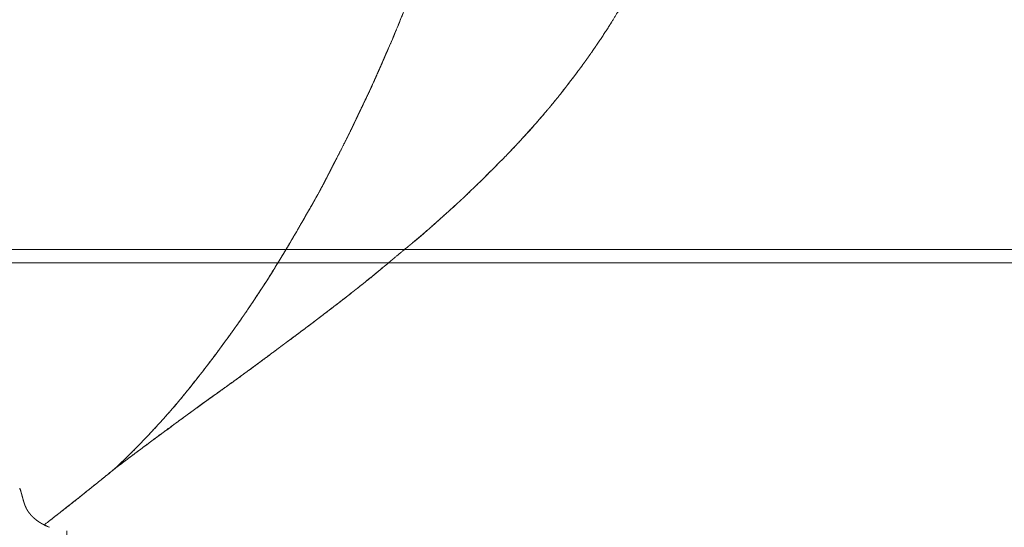
# Model space of a CAD drawing. Units: millimetres. Extents: x -113 to 4102, y 447 to 3177.
# Drawn here: x 764 to 806, y 1776 to 1798 of the extents above; entities that cross this region are included whole.
import ezdxf

# ---------------------------------------------------------------- set-up
doc = ezdxf.new("R2010")
doc.units = ezdxf.units.MM
doc.header["$LTSCALE"] = 76.2
for name, color, linetype, lineweight, true_color in [('BEZEL', 7, 'Continuous', 18, 0x00aaff), ('FRONT PANEL', 7, 'Continuous', 18, 0x008080), ('PARTS-CN', 4, 'Continuous', 18, 0x00ffff)]:
    doc.layers.add(name, color=color, linetype=linetype, lineweight=lineweight, true_color=true_color)

# ---------------------------------------------------------------- blocks, each defined once
blk = doc.blocks.new('BEZEL-T')
at = {"layer": 'BEZEL', "color": 7, "lineweight": 5}
blk.add_line((-161.506, -212.629), (-161.506, -212.629), dxfattribs=at)
blk.add_line((-161.506, -212.629), (-161.506, -212.629), dxfattribs=at)
at = {"layer": 'BEZEL', "color": 7, "lineweight": 5, "flags": 128}
for points in [[(-163.116, -214.254, 0.00626), (-162.556, -213.715), (-162.467, -213.627, 0.009515), (-161.751, -212.891), (-161.548, -212.675, 0.007071), (-161.067, -212.147), (-160.974, -212.041, 0.001929), (-160.688, -211.717), (-160.668, -211.694, 0.004312), (-160.427, -211.412, 0.003355), (-160.19, -211.127), (-160.152, -211.08, 0.003813), (-159.844, -210.699), (-159.747, -210.576, 0.004312), (-159.253, -209.943), (-159.056, -209.686, 0.006956), (-158.475, -208.905), (-158.326, -208.7, 0.001437), (-158.054, -208.32, 0.002481), (-157.784, -207.939), (-157.721, -207.849, 0.004932), (-157.424, -207.415), (-157.375, -207.342, 0.002216), (-157.182, -207.051, 0.000998), (-156.99, -206.759), (-156.742, -206.378, 0.009607), (-156.075, -205.311), (-155.722, -204.721, 0.004901), (-155.314, -204.024), (-155.194, -203.814, -0.000765), (-155.033, -203.533, 0.000283), (-154.871, -203.252), (-154.862, -203.237, 0.001901), (-154.688, -202.931, 0.002396), (-154.517, -202.625), (-154.462, -202.525, 0.006955), (-154.189, -202.015), (-154.071, -201.786, 0.004562), (-153.955, -201.555), (-153.913, -201.472, -0.003249), (-153.881, -201.408, -0.002904), (-153.849, -201.344), (-153.832, -201.313, 0.000511), (-153.766, -201.187), (-153.566, -200.804, 0.008675), (-153.116, -199.903), (-152.914, -199.48, 0.00102), (-152.667, -198.962), (-152.642, -198.91, 0.001098), (-152.447, -198.496, 0.001425), (-152.254, -198.08), (-152.254, -198.08, 0.001879), (-152.063, -197.662), (-152.038, -197.606, 0.003589), (-151.802, -197.075), (-151.757, -196.971, 0.00014), (-151.604, -196.618, 0.000713), (-151.451, -196.265), (-151.338, -196.003, 0.006486), (-151.017, -195.229), (-150.919, -194.985, 0.000875)], [(-143.445, -197.355, -0.001386), (-143.569, -197.522), (-143.614, -197.582, -0.003489), (-143.83, -197.867), (-143.902, -197.959, -0.004662), (-144.267, -198.424), (-144.292, -198.456, -0.003689), (-144.623, -198.862), (-144.628, -198.868)], [(-144.78, -199.051, -0.002339), (-144.998, -199.309), (-145.004, -199.316, -0.002804), (-145.237, -199.586), (-145.314, -199.674, -0.005802), (-145.706, -200.112), (-145.788, -200.202, -0.004655), (-146.185, -200.628), (-146.2, -200.643, -0.004068), (-146.575, -201.032), (-146.581, -201.038)], [(-146.581, -201.038), (-146.64, -201.098, -0.001824), (-146.965, -201.427, -0.000978), (-147.293, -201.754), (-147.295, -201.757, -0.002053), (-147.629, -202.087), (-147.71, -202.166, -0.00161), (-147.991, -202.439), (-148.016, -202.464, -0.00116), (-148.248, -202.687), (-148.25, -202.689)], [(-148.25, -202.689), (-148.255, -202.693, -0.00221), (-148.348, -202.781, -0.001514), (-148.441, -202.868), (-148.443, -202.87, -0.001217), (-148.541, -202.961), (-148.546, -202.965, -0.000988), (-148.655, -203.065), (-148.66, -203.069, -0.000811), (-148.779, -203.177), (-148.783, -203.182, -0.000671), (-148.912, -203.298), (-148.917, -203.303, -0.000559), (-149.056, -203.428), (-149.061, -203.432, -0.000467), (-149.211, -203.566), (-149.216, -203.57, -0.000392), (-149.375, -203.713), (-149.38, -203.717, -0.000339), (-149.55, -203.868), (-149.598, -203.91, -0.000478), (-149.863, -204.145), (-149.908, -204.185), (-149.92, -204.196)], [(-151.558, -205.565), (-151.563, -205.569, -0.002892), (-152.143, -206.05, -0.003039), (-152.73, -206.524), (-152.735, -206.528, -0.003095), (-153.337, -207.003), (-153.346, -207.011)], [(-153.346, -207.011), (-153.36, -207.022, -0.001171), (-153.638, -207.237, -0.000768), (-153.916, -207.45), (-153.957, -207.481, -0.000988), (-154.317, -207.756), (-154.383, -207.806, -0.000849), (-154.875, -208.179), (-154.904, -208.2, -0.000747), (-155.455, -208.614), (-155.482, -208.635, -0.000669), (-156.09, -209.089), (-156.106, -209.101, -0.000573), (-156.747, -209.578), (-156.75, -209.58), (-156.772, -209.596)], [(-156.772, -209.596), (-156.832, -209.64, -0.000502), (-157.135, -209.865), (-157.181, -209.899, -0.000299), (-157.391, -210.054, -0.000442), (-157.601, -210.208), (-157.639, -210.236, -0.000541), (-157.792, -210.348), (-157.8, -210.354, -0.0003), (-157.935, -210.453), (-157.94, -210.456, -0.000744), (-158.066, -210.547), (-158.091, -210.566, -0.000453), (-158.167, -210.62), (-158.17, -210.622, -0.000513), (-158.239, -210.673), (-158.242, -210.675, -0.0006), (-158.306, -210.72, -0.000688), (-158.37, -210.766), (-158.373, -210.768, -0.00139), (-158.444, -210.818), (-158.449, -210.822), (-158.452, -210.824)], [(-158.452, -210.824), (-158.488, -210.849, 0.002191), (-159.024, -211.229), (-159.057, -211.253, 0.001807), (-159.524, -211.589), (-159.529, -211.593, 0.00176), (-159.983, -211.925), (-159.99, -211.93)], [(-159.99, -211.93), (-160.069, -211.988, 0.000236), (-160.597, -212.377), (-160.636, -212.406, 0.000185), (-161.086, -212.739), (-161.122, -212.765, 0.000378), (-161.501, -213.046), (-161.518, -213.058, 0.000238), (-161.863, -213.315), (-161.871, -213.321, 0.000658), (-162.2, -213.566), (-162.263, -213.613, 0.000428), (-162.465, -213.764), (-162.47, -213.768, 0.000496), (-162.661, -213.911, 0.000572), (-162.851, -214.055), (-162.866, -214.067, 0.001099), (-163.087, -214.234), (-163.105, -214.248), (-163.115, -214.256)], [(-166.129, -216.655, 0.000489), (-165.776, -216.379), (-165.733, -216.346, 0.000817), (-165.295, -216.001), (-165.253, -215.968, 0.000761), (-164.815, -215.622, 0.000841), (-164.378, -215.274), (-164.376, -215.273, 0.00092), (-163.938, -214.921), (-163.922, -214.909, 0.000997), (-163.511, -214.577), (-163.496, -214.564, 0.000919), (-163.116, -214.255), (-163.116, -214.254)], [(-163.125, -214.263), (-163.184, -214.312, -0.001112), (-163.708, -214.737), (-163.772, -214.789, -0.000813), (-164.168, -215.108), (-164.179, -215.117, -0.000779), (-164.555, -215.418, -0.000849), (-164.932, -215.718), (-164.934, -215.719, -0.000909), (-165.313, -216.018, -0.00097), (-165.693, -216.316), (-165.698, -216.32, -0.001101), (-166.09, -216.625), (-166.096, -216.629), (-166.108, -216.638)], [(-165.948, -216.738), (-165.955, -216.736, -0.0064), (-165.992, -216.72), (-165.999, -216.718, -0.003285), (-166.024, -216.707), (-166.024, -216.707, -0.003304), (-166.048, -216.696), (-166.048, -216.696, -0.003327), (-166.073, -216.684, -0.00335), (-166.097, -216.672), (-166.1, -216.671, -0.004563), (-166.128, -216.657), (-166.13, -216.656), (-166.13, -216.656)], [(-166.124, -216.651, 0.031479), (-165.901, -216.758), (-165.9, -216.759)]]:
    blk.add_lwpolyline(points, format="xyb", dxfattribs=at)
for points in [[(-143.419, -197.321), (-143.445, -197.355)], [(-156.263, -209.218), (-156.283, -209.232)], [(-156.282, -209.231), (-156.263, -209.218)], [(-165.255, -215.97), (-165.251, -215.97)]]:
    blk.add_lwpolyline(points, dxfattribs=at)
at = {"layer": 'BEZEL', "color": 7, "lineweight": 5}
for points, weights, knots in [([(-162.032, 7.849), (-162.031, 7.821), (-161.987, 7.109), (-161.942, 6.397), (-161.941, 5.683), (-161.94, 5.3), (-161.939, 4.916), (-161.937, 3.982), (-161.973, 3.048), (-161.977, 2.962), (-161.98, 2.875), (-162.01, 2.115), (-162.065, 1.356), (-162.071, 1.27), (-162.077, 1.184), (-162.119, 0.597), (-162.173, 0.011), (-162.227, -0.575), (-162.283, -1.161), (-162.439, -2.775), (-162.595, -4.389), (-162.964, -8.203), (-163.292, -12.02), (-163.456, -13.934), (-163.62, -15.848), (-164.043, -20.782), (-164.43, -25.72), (-164.817, -30.658), (-165.177, -35.598), (-165.225, -36.264), (-165.273, -36.929), (-165.73, -43.201), (-166.129, -49.476), (-166.269, -51.686), (-166.41, -53.895), (-166.912, -61.796), (-167.334, -69.701), (-167.755, -77.606), (-168.139, -85.513), (-168.151, -85.758), (-168.163, -86.004), (-168.57, -94.402), (-168.898, -102.804), (-168.992, -105.218), (-169.086, -107.632), (-169.601, -120.861), (-169.97, -134.095), (-169.982, -134.537), (-169.994, -134.979), (-170.387, -149.097), (-170.651, -163.219), (-170.702, -165.971), (-170.754, -168.723), (-171.12, -188.349), (-171.156, -207.979), (-171.162, -211.17), (-171.168, -214.362), (-171.168, -214.741), (-171.169, -215.119)], [1, 1, 1, 0.999554642968, 1, 1, 1, 0.999787653577, 1, 1, 1, 0.999864287315, 1, 1, 1, 0.999953062903, 1, 0.999996804843, 1, 1, 1, 0.999985417006, 1, 1, 1, 0.99999312918, 1, 0.999996176527, 1, 1, 1, 0.999989564322, 1, 1, 1, 0.999986890614, 1, 0.99999712576, 1, 1, 1, 0.999988688899, 1, 1, 1, 0.999984510504, 1, 1, 1, 0.999989493454, 1, 1, 1, 0.999964606704, 1, 1, 1, 0.999999995104, 1], [0, 0, 0, 1, 1, 2, 2, 3, 3, 4, 4, 5, 5, 6, 6, 7, 7, 8, 8, 9, 9, 10, 10, 11, 11, 12, 12, 13, 13, 14, 14, 15, 15, 16, 16, 17, 17, 18, 18, 19, 19, 20, 20, 21, 21, 22, 22, 23, 23, 24, 24, 25, 25, 26, 26, 27, 27, 28, 28, 29, 29, 29]), ([(-171.169, -214.184), (-171.169, -213.872), (-171.168, -213.559), (-171.162, -209.852), (-171.156, -206.144), (-171.143, -198.417), (-171.055, -190.69), (-171.003, -186.149), (-170.951, -181.609), (-170.811, -169.284), (-170.557, -156.961), (-170.543, -156.294), (-170.529, -155.628), (-170.302, -144.637), (-169.994, -133.648), (-169.97, -132.815), (-169.947, -131.983), (-169.685, -122.659), (-169.345, -113.337), (-169.338, -113.129), (-169.33, -112.922), (-169.005, -104.015), (-168.629, -95.111), (-168.253, -86.207), (-167.798, -77.306), (-167.71, -75.601), (-167.623, -73.895), (-167.172, -65.076), (-166.63, -56.262), (-166.574, -55.347), (-166.518, -54.433), (-166.089, -47.448), (-165.607, -40.466), (-165.561, -39.801), (-165.515, -39.136), (-165.125, -33.484), (-164.687, -27.834), (-164.249, -22.185), (-163.78, -16.538), (-163.663, -15.139), (-163.547, -13.739), (-163.154, -9.024), (-162.699, -4.315), (-162.499, -2.237), (-162.298, -0.159), (-162.244, 0.394), (-162.194, 0.947), (-162.144, 1.5), (-162.102, 2.054), (-162.098, 2.099), (-162.095, 2.143), (-162.046, 2.785), (-162.016, 3.428), (-162.007, 3.629), (-161.997, 3.829), (-161.948, 4.874), (-161.956, 5.919), (-161.957, 6.059), (-161.958, 6.199), (-161.958, 6.22), (-161.958, 6.24)], [1, 0.999999995269, 1, 1, 1, 0.999988204671, 1, 1, 1, 0.999989254679, 1, 1, 1, 0.999993148095, 1, 1, 1, 0.999991208774, 1, 1, 1, 0.999995861057, 1, 0.999990010966, 1, 1, 1, 0.999986911961, 1, 1, 1, 0.999992912871, 1, 1, 1, 0.999991139577, 1, 0.999995946221, 1, 1, 1, 0.999977845193, 1, 1, 1, 0.999996166715, 1, 0.999971137967, 1, 1, 1, 0.999897279025, 1, 1, 1, 0.999630053248, 1, 1, 1, 1, 1], [0, 0, 0, 1, 1, 2, 2, 3, 3, 4, 4, 5, 5, 6, 6, 7, 7, 8, 8, 9, 9, 10, 10, 11, 11, 12, 12, 13, 13, 14, 14, 15, 15, 16, 16, 17, 17, 18, 18, 19, 19, 20, 20, 21, 21, 22, 22, 23, 23, 24, 24, 25, 25, 26, 26, 27, 27, 28, 28, 29, 29, 30, 30, 30]), ([(-163.116, -214.254), (-163.067, -214.209), (-163.019, -214.163), (-162.644, -213.81), (-162.284, -213.443), (-162.254, -213.412), (-162.224, -213.382), (-161.923, -213.075), (-161.63, -212.762), (-161.625, -212.757), (-161.62, -212.752), (-161.336, -212.448), (-161.059, -212.138), (-160.991, -212.061), (-160.923, -211.984), (-160.783, -211.827), (-160.646, -211.667), (-160.509, -211.507), (-160.47, -211.462), (-160.43, -211.416), (-160.391, -211.37), (-160.39, -211.369), (-160.389, -211.367), (-160.348, -211.318), (-160.307, -211.269), (-160.228, -211.173), (-160.148, -211.076), (-159.949, -210.835), (-159.755, -210.588), (-159.675, -210.486), (-159.595, -210.384), (-159.298, -210.005), (-159.007, -209.62), (-158.717, -209.236), (-158.433, -208.847), (-158.353, -208.736), (-158.272, -208.626), (-158.103, -208.394), (-157.938, -208.159), (-157.774, -207.923), (-157.741, -207.876), (-157.708, -207.829), (-157.675, -207.782), (-157.667, -207.771), (-157.659, -207.76), (-157.611, -207.69), (-157.563, -207.619), (-157.523, -207.561), (-157.483, -207.502), (-157.356, -207.314), (-157.231, -207.125), (-157.112, -206.945), (-156.994, -206.766), (-156.632, -206.217), (-156.289, -205.657), (-156.216, -205.538), (-156.144, -205.419), (-155.889, -205.003), (-155.641, -204.583), (-155.584, -204.487), (-155.528, -204.391), (-155.393, -204.163), (-155.262, -203.933), (-155.211, -203.844), (-155.16, -203.755), (-155.131, -203.703), (-155.101, -203.651), (-155.071, -203.598), (-155.041, -203.546), (-154.997, -203.472), (-154.954, -203.398), (-154.837, -203.198), (-154.723, -202.995), (-154.671, -202.901), (-154.618, -202.807), (-154.475, -202.552), (-154.337, -202.293), (-154.32, -202.261), (-154.303, -202.229), (-154.199, -202.034), (-154.098, -201.837), (-154.078, -201.799), (-154.058, -201.76), (-153.997, -201.64), (-153.937, -201.52), (-153.878, -201.399), (-153.815, -201.28), (-153.767, -201.189), (-153.719, -201.098), (-153.56, -200.797), (-153.409, -200.492), (-153.298, -200.269), (-153.187, -200.046), (-153.068, -199.807), (-152.954, -199.565), (-152.909, -199.47), (-152.863, -199.374), (-152.839, -199.324), (-152.816, -199.273), (-152.792, -199.223), (-152.768, -199.172), (-152.766, -199.168), (-152.764, -199.164), (-152.737, -199.106), (-152.709, -199.048), (-152.59, -198.802), (-152.471, -198.555), (-152.214, -198.021), (-151.978, -197.478), (-151.878, -197.249), (-151.778, -197.02), (-151.741, -196.935), (-151.704, -196.849), (-151.667, -196.763), (-151.629, -196.677), (-151.572, -196.546), (-151.515, -196.416), (-151.364, -196.069), (-151.22, -195.72), (-151.127, -195.496), (-151.035, -195.272), (-150.898, -194.941), (-150.768, -194.607), (-150.758, -194.582), (-150.748, -194.557), (-150.638, -194.273), (-150.526, -193.989), (-150.415, -193.705), (-150.307, -193.42), (-150.254, -193.278), (-150.201, -193.137), (-149.987, -192.568), (-149.787, -191.995), (-149.781, -191.976), (-149.774, -191.958), (-149.562, -191.347), (-149.362, -190.732), (-149.332, -190.642), (-149.303, -190.552), (-149.151, -190.087), (-149.015, -189.617), (-148.975, -189.48), (-148.935, -189.343), (-148.878, -189.147), (-148.821, -188.951), (-148.765, -188.754), (-148.71, -188.557), (-148.692, -188.49), (-148.673, -188.422), (-148.581, -188.09), (-148.497, -187.756), (-148.476, -187.673), (-148.455, -187.589), (-148.378, -187.284), (-148.308, -186.977), (-148.307, -186.973), (-148.306, -186.969), (-148.237, -186.671), (-148.173, -186.371), (-148.171, -186.359), (-148.168, -186.346), (-148.109, -186.071), (-148.057, -185.795), (-148.052, -185.769), (-148.047, -185.743), (-148.005, -185.519), (-147.967, -185.294), (-147.928, -185.07), (-147.894, -184.844), (-147.892, -184.831), (-147.89, -184.818), (-147.858, -184.605), (-147.831, -184.392), (-147.803, -184.178), (-147.78, -183.964), (-147.778, -183.941), (-147.775, -183.918), (-147.748, -183.658), (-147.732, -183.398), (-147.728, -183.335), (-147.724, -183.272), (-147.7, -182.886), (-147.7, -182.499), (-147.7, -182.467), (-147.7, -182.435), (-147.7, -182.435), (-147.7, -182.434)], [1, 1, 1, 0.999808759923, 1, 1, 1, 0.999929609245, 1, 1, 1, 0.999925617608, 1, 1, 1, 0.999953320084, 1, 1, 1, 0.999994118057, 1, 1, 1, 0.999978446933, 1, 1, 1, 0.999928323305, 1, 1, 1, 0.999958947658, 1, 0.999961509487, 1, 1, 1, 0.999955540734, 1, 1, 1, 0.999997647213, 1, 1, 1, 0.999985544969, 1, 1, 1, 0.999975724731, 1, 1, 1, 0.999860829454, 1, 1, 1, 0.999967380612, 1, 1, 1, 0.999971058306, 1, 1, 1, 0.999998308954, 1, 0.999968792876, 1, 1, 1, 0.999951802498, 1, 1, 1, 0.999946840849, 1, 1, 1, 0.999969478979, 1, 1, 1, 0.999966781226, 1, 0.999907894385, 1, 1, 1, 0.999926516632, 1, 1, 1, 0.999957663743, 1, 1, 1, 0.999998604078, 1, 0.999999421045, 1, 1, 1, 0.999992966876, 1, 1, 1, 0.999819794337, 1, 1, 1, 0.999998117695, 1, 0.999996936001, 1, 1, 1, 0.999948024219, 1, 1, 1, 0.999949582523, 1, 1, 1, 0.999998818785, 1, 0.999973149866, 1, 1, 1, 0.999921170684, 1, 1, 1, 0.999950524136, 1, 1, 1, 0.999877962844, 1, 1, 1, 0.99999785525, 1, 0.999988019378, 1, 1, 1, 0.999932009869, 1, 1, 1, 0.999949825248, 1, 1, 1, 0.999966512627, 1, 1, 1, 0.999930601347, 1, 1, 1, 0.999965342307, 1, 0.999950357741, 1, 1, 1, 0.999939437786, 1, 0.999943465024, 1, 1, 1, 0.999747005281, 1, 1, 1, 0.999526798475, 1, 1, 1, 1, 1], [0, 0, 0, 1, 1, 2, 2, 3, 3, 4, 4, 5, 5, 6, 6, 7, 7, 8, 8, 9, 9, 10, 10, 11, 11, 12, 12, 13, 13, 14, 14, 15, 15, 16, 16, 17, 17, 18, 18, 19, 19, 20, 20, 21, 21, 22, 22, 23, 23, 24, 24, 25, 25, 26, 26, 27, 27, 28, 28, 29, 29, 30, 30, 31, 31, 32, 32, 33, 33, 34, 34, 35, 35, 36, 36, 37, 37, 38, 38, 39, 39, 40, 40, 41, 41, 42, 42, 43, 43, 44, 44, 45, 45, 46, 46, 47, 47, 48, 48, 49, 49, 50, 50, 51, 51, 52, 52, 53, 53, 54, 54, 55, 55, 56, 56, 57, 57, 58, 58, 59, 59, 60, 60, 61, 61, 62, 62, 63, 63, 64, 64, 65, 65, 66, 66, 67, 67, 68, 68, 69, 69, 70, 70, 71, 71, 72, 72, 73, 73, 74, 74, 75, 75, 76, 76, 77, 77, 78, 78, 79, 79, 80, 80, 81, 81, 82, 82, 83, 83, 84, 84, 85, 85, 86, 86, 87, 87, 88, 88, 89, 89, 90, 90, 91, 91, 92, 92, 93, 93, 93]), ([(-139.789, -189.771), (-139.791, -189.793), (-139.793, -189.814), (-139.798, -189.863), (-139.804, -189.912), (-139.807, -189.931), (-139.809, -189.951), (-139.81, -189.96), (-139.812, -189.97), (-139.813, -189.979), (-139.815, -189.988), (-139.822, -190.031), (-139.83, -190.074), (-139.846, -190.17), (-139.866, -190.265), (-139.877, -190.314), (-139.888, -190.363), (-139.917, -190.496), (-139.95, -190.628), (-139.983, -190.761), (-140.019, -190.892), (-140.024, -190.908), (-140.028, -190.924), (-140.073, -191.087), (-140.124, -191.248), (-140.132, -191.273), (-140.141, -191.298), (-140.208, -191.51), (-140.282, -191.719), (-140.291, -191.742), (-140.299, -191.765), (-140.368, -191.957), (-140.443, -192.147), (-140.518, -192.338), (-140.597, -192.526), (-140.597, -192.526), (-140.597, -192.527), (-140.676, -192.716), (-140.76, -192.902), (-140.771, -192.925), (-140.781, -192.948), (-140.886, -193.181), (-140.998, -193.411), (-141, -193.416), (-141.003, -193.421), (-141.119, -193.661), (-141.241, -193.898), (-141.257, -193.928), (-141.272, -193.958), (-141.372, -194.151), (-141.477, -194.343), (-141.581, -194.534), (-141.692, -194.721), (-141.719, -194.768), (-141.746, -194.815), (-141.911, -195.096), (-142.085, -195.371), (-142.124, -195.432), (-142.162, -195.493), (-142.413, -195.889), (-142.678, -196.277), (-142.693, -196.299), (-142.708, -196.321), (-143.003, -196.752), (-143.311, -197.174), (-143.325, -197.192), (-143.338, -197.211), (-143.643, -197.628), (-143.96, -198.036), (-144.033, -198.129), (-144.106, -198.223), (-144.278, -198.443), (-144.454, -198.66), (-144.517, -198.736), (-144.58, -198.813), (-144.631, -198.876), (-144.684, -198.938), (-144.69, -198.945), (-144.696, -198.952), (-144.736, -199.001), (-144.777, -199.048), (-144.819, -199.096), (-145.028, -199.34), (-145.238, -199.583), (-145.453, -199.822), (-145.629, -200.016), (-145.805, -200.211), (-146.011, -200.438), (-146.221, -200.661), (-146.3, -200.745), (-146.38, -200.83), (-146.431, -200.883), (-146.482, -200.937), (-146.486, -200.94), (-146.49, -200.944), (-146.533, -200.99), (-146.577, -201.034), (-146.622, -201.079), (-146.666, -201.124), (-146.692, -201.152), (-146.719, -201.179), (-146.817, -201.278), (-146.915, -201.377), (-147.098, -201.561), (-147.281, -201.745), (-147.625, -202.091), (-147.978, -202.428), (-148.128, -202.572), (-148.278, -202.715), (-148.331, -202.766), (-148.385, -202.816), (-148.391, -202.821), (-148.397, -202.827), (-148.439, -202.865), (-148.481, -202.903), (-148.523, -202.942), (-148.565, -202.98), (-148.758, -203.155), (-148.95, -203.33), (-149.376, -203.718), (-149.809, -204.099), (-149.976, -204.246), (-150.143, -204.393), (-150.261, -204.496), (-150.383, -204.594), (-150.504, -204.692), (-150.625, -204.791), (-150.669, -204.827), (-150.712, -204.862), (-150.881, -205), (-151.049, -205.14), (-151.216, -205.279), (-151.383, -205.419), (-151.391, -205.425), (-151.399, -205.432), (-151.581, -205.585), (-151.763, -205.738), (-151.97, -205.911), (-152.176, -206.085), (-152.217, -206.119), (-152.258, -206.151), (-152.299, -206.184), (-152.547, -206.383), (-152.795, -206.581), (-153.046, -206.776), (-153.135, -206.846), (-153.224, -206.916), (-153.642, -207.241), (-154.063, -207.564), (-154.483, -207.886), (-154.907, -208.205), (-155.057, -208.318), (-155.207, -208.431), (-155.498, -208.65), (-155.79, -208.865), (-155.914, -208.957), (-156.038, -209.048), (-156.083, -209.081), (-156.127, -209.115), (-156.172, -209.148), (-156.217, -209.182), (-156.223, -209.187), (-156.23, -209.192), (-156.288, -209.236), (-156.346, -209.279), (-156.479, -209.378), (-156.611, -209.477), (-156.934, -209.718), (-157.259, -209.956), (-157.392, -210.053), (-157.525, -210.151), (-157.947, -210.459), (-158.371, -210.765), (-158.406, -210.79), (-158.44, -210.816), (-158.795, -211.071), (-159.15, -211.326), (-159.238, -211.389), (-159.325, -211.452), (-159.505, -211.581), (-159.685, -211.709), (-159.739, -211.748), (-159.792, -211.786), (-159.866, -211.838), (-159.938, -211.892), (-160.011, -211.945), (-160.083, -211.998), (-160.149, -212.046), (-160.214, -212.094), (-160.417, -212.243), (-160.62, -212.392), (-160.686, -212.441), (-160.751, -212.489), (-161.086, -212.735), (-161.419, -212.982), (-161.42, -212.982), (-161.42, -212.983), (-161.755, -213.231), (-162.089, -213.48), (-162.13, -213.511), (-162.171, -213.542), (-162.587, -213.853), (-163, -214.168), (-163.047, -214.204), (-163.094, -214.24), (-163.104, -214.248), (-163.115, -214.256)], [1, 1, 1, 0.999985563241, 1, 1, 1, 0.999523082217, 1, 0.999988955342, 1, 1, 1, 0.999755148975, 1, 1, 1, 0.999868753832, 1, 0.999929193489, 1, 1, 1, 0.999818520417, 1, 1, 1, 0.999847378006, 1, 1, 1, 0.99985960001, 1, 0.999950742591, 1, 1, 1, 0.99990089248, 1, 1, 1, 0.999909927743, 1, 1, 1, 0.999919284669, 1, 1, 1, 0.999923893969, 1, 0.999893987778, 1, 1, 1, 0.999856688667, 1, 1, 1, 0.999846443431, 1, 1, 1, 0.999870203401, 1, 1, 1, 0.999891299674, 1, 1, 1, 0.999927201607, 1, 1, 1, 0.999971532711, 1, 1, 1, 0.999985388549, 1, 1, 1, 0.999920062636, 1, 1, 1, 0.999946679094, 1, 1, 1, 0.999981169566, 1, 1, 1, 0.999989223419, 1, 0.999999620213, 1, 1, 1, 0.999994008105, 1, 1, 1, 0.999922639876, 1, 1, 1, 0.999962012997, 1, 1, 1, 0.99998228326, 1, 0.999996835651, 1, 1, 1, 0.999961747254, 1, 1, 1, 0.999737428732, 1, 0.999983633826, 1, 1, 1, 0.999994966117, 1, 0.999998468126, 1, 1, 1, 0.999999364398, 1, 1, 1, 0.999916875461, 1, 1, 1, 0.999980627493, 1, 1, 1, 0.99999196884, 1, 0.999989234385, 1, 1, 1, 0.999990024853, 1, 1, 1, 0.999994838415, 1, 0.999998438496, 1, 1, 1, 0.999998180897, 1, 1, 1, 0.999985830412, 1, 1, 1, 0.999995687871, 1, 1, 1, 0.999998106916, 1, 1, 1, 0.99999988962, 1, 1, 1, 0.999974149962, 1, 0.999999286454, 1, 1, 1, 0.999999683811, 1, 1, 1, 0.999998798903, 1, 1, 1, 0.999997448476, 1, 1, 1, 0.99998717621, 1, 1, 1, 1, 1], [0, 0, 0, 1, 1, 2, 2, 3, 3, 4, 4, 5, 5, 6, 6, 7, 7, 8, 8, 9, 9, 10, 10, 11, 11, 12, 12, 13, 13, 14, 14, 15, 15, 16, 16, 17, 17, 18, 18, 19, 19, 20, 20, 21, 21, 22, 22, 23, 23, 24, 24, 25, 25, 26, 26, 27, 27, 28, 28, 29, 29, 30, 30, 31, 31, 32, 32, 33, 33, 34, 34, 35, 35, 36, 36, 37, 37, 38, 38, 39, 39, 40, 40, 41, 41, 42, 42, 43, 43, 44, 44, 45, 45, 46, 46, 47, 47, 48, 48, 49, 49, 50, 50, 51, 51, 52, 52, 53, 53, 54, 54, 55, 55, 56, 56, 57, 57, 58, 58, 59, 59, 60, 60, 61, 61, 62, 62, 63, 63, 64, 64, 65, 65, 66, 66, 67, 67, 68, 68, 69, 69, 70, 70, 71, 71, 72, 72, 73, 73, 74, 74, 75, 75, 76, 76, 77, 77, 78, 78, 79, 79, 80, 80, 81, 81, 82, 82, 83, 83, 84, 84, 85, 85, 86, 86, 87, 87, 88, 88, 89, 89, 90, 90, 91, 91, 92, 92, 93, 93, 94, 94, 95, 95, 96, 96, 97, 97, 98, 98, 99, 99, 100, 100, 101, 101, 102, 102, 103, 103, 103]), ([(-149.92, -204.196), (-149.944, -204.216), (-150.124, -204.366), (-150.303, -204.516), (-150.483, -204.666), (-150.486, -204.669), (-150.49, -204.671), (-150.492, -204.673), (-150.494, -204.675)], [1, 1, 1, 0.999999931117, 1, 1, 1, 1, 1], [0, 0, 0, 1, 1, 2, 2, 3, 3, 4, 4, 4]), ([(-167.171, -215.096), (-167.17, -215.101), (-167.168, -215.105), (-167.16, -215.127), (-167.152, -215.15), (-167.151, -215.154), (-167.149, -215.158), (-167.144, -215.172), (-167.14, -215.185), (-167.14, -215.186), (-167.139, -215.186), (-167.135, -215.199), (-167.131, -215.211), (-167.131, -215.211), (-167.131, -215.212), (-167.127, -215.223), (-167.123, -215.234), (-167.123, -215.235), (-167.123, -215.235), (-167.119, -215.246), (-167.116, -215.256), (-167.113, -215.267), (-167.109, -215.278), (-167.109, -215.28), (-167.108, -215.283), (-167.103, -215.299), (-167.099, -215.314), (-167.095, -215.327), (-167.091, -215.341), (-167.085, -215.362), (-167.079, -215.384), (-167.073, -215.406), (-167.06, -215.454), (-167.058, -215.464), (-167.055, -215.475), (-167.048, -215.502), (-167.04, -215.529), (-167.039, -215.534), (-167.037, -215.539), (-167.033, -215.556), (-167.028, -215.572), (-167.028, -215.573), (-167.028, -215.574), (-167.024, -215.588), (-167.02, -215.603), (-167.02, -215.604), (-167.019, -215.604), (-167.016, -215.617), (-167.012, -215.63), (-167.008, -215.643), (-167.004, -215.655), (-167.004, -215.656), (-167.004, -215.656), (-167, -215.669), (-166.996, -215.682), (-166.996, -215.682), (-166.996, -215.682), (-166.992, -215.696), (-166.988, -215.709), (-166.987, -215.712), (-166.986, -215.715), (-166.979, -215.735), (-166.973, -215.754), (-166.971, -215.76), (-166.969, -215.765), (-166.965, -215.776), (-166.961, -215.786), (-166.961, -215.787), (-166.961, -215.788), (-166.958, -215.797), (-166.954, -215.806), (-166.954, -215.806), (-166.954, -215.807), (-166.951, -215.815), (-166.947, -215.824), (-166.944, -215.833), (-166.941, -215.842), (-166.94, -215.844), (-166.938, -215.847), (-166.933, -215.861), (-166.927, -215.875), (-166.925, -215.879), (-166.923, -215.883), (-166.914, -215.904), (-166.904, -215.926), (-166.903, -215.928), (-166.901, -215.931), (-166.893, -215.949), (-166.883, -215.967), (-166.881, -215.971), (-166.879, -215.975), (-166.874, -215.985), (-166.868, -215.995), (-166.862, -216.006), (-166.856, -216.016), (-166.855, -216.018), (-166.854, -216.02), (-166.846, -216.034), (-166.837, -216.048), (-166.837, -216.048), (-166.837, -216.049), (-166.828, -216.061), (-166.82, -216.074), (-166.82, -216.074), (-166.82, -216.074), (-166.812, -216.087), (-166.803, -216.099), (-166.803, -216.1), (-166.802, -216.101), (-166.795, -216.111), (-166.787, -216.121), (-166.78, -216.132), (-166.772, -216.142), (-166.77, -216.145), (-166.768, -216.148), (-166.756, -216.164), (-166.744, -216.179), (-166.741, -216.182), (-166.739, -216.185), (-166.731, -216.194), (-166.724, -216.203), (-166.723, -216.204), (-166.722, -216.205), (-166.716, -216.211), (-166.711, -216.217), (-166.706, -216.223), (-166.701, -216.229), (-166.699, -216.231), (-166.697, -216.233), (-166.689, -216.242), (-166.68, -216.252), (-166.678, -216.254), (-166.676, -216.256), (-166.668, -216.265), (-166.66, -216.274), (-166.651, -216.283), (-166.643, -216.292), (-166.641, -216.293), (-166.64, -216.295), (-166.631, -216.304), (-166.622, -216.313), (-166.62, -216.315), (-166.618, -216.317), (-166.613, -216.322), (-166.608, -216.326), (-166.603, -216.331), (-166.591, -216.341), (-166.578, -216.354), (-166.565, -216.366), (-166.552, -216.377), (-166.549, -216.38), (-166.545, -216.383), (-166.527, -216.399), (-166.508, -216.415), (-166.489, -216.43), (-166.47, -216.445), (-166.469, -216.445), (-166.469, -216.446), (-166.449, -216.462), (-166.428, -216.477), (-166.428, -216.477), (-166.427, -216.477), (-166.407, -216.492), (-166.386, -216.507), (-166.386, -216.507), (-166.386, -216.507), (-166.365, -216.521), (-166.344, -216.535), (-166.323, -216.549), (-166.302, -216.562), (-166.293, -216.568), (-166.285, -216.573), (-166.265, -216.585), (-166.245, -216.597), (-166.236, -216.602), (-166.227, -216.607), (-166.225, -216.608), (-166.223, -216.609), (-166.222, -216.61), (-166.198, -216.622), (-166.174, -216.634), (-166.15, -216.645), (-166.14, -216.65), (-166.13, -216.655), (-166.13, -216.655), (-166.13, -216.655)], [1, 1, 1, 0.99999069385, 1, 1, 1, 0.999995878342, 1, 1, 1, 0.999994298778, 1, 1, 1, 0.999991423253, 1, 1, 1, 0.999985817891, 1, 0.999978167869, 1, 1, 1, 0.999972081017, 1, 1, 1, 0.99997097788, 1, 1, 1, 1, 1, 0.999996091523, 1, 1, 1, 0.999997787173, 1, 1, 1, 0.999996827292, 1, 1, 1, 0.999995229316, 1, 0.99999346979, 1, 1, 1, 0.999969978762, 1, 1, 1, 0.999986540237, 1, 1, 1, 0.999960175572, 1, 1, 1, 0.999983328746, 1, 1, 1, 0.99999430726, 1, 1, 1, 0.999970255525, 1, 0.999981568234, 1, 1, 1, 0.999875430865, 1, 1, 1, 0.999850661279, 1, 1, 1, 0.999772852799, 1, 1, 1, 0.999949437673, 1, 0.999960582065, 1, 1, 1, 0.999763969126, 1, 1, 1, 0.999975655525, 1, 1, 1, 0.999930003187, 1, 1, 1, 0.9999829339, 1, 0.999914277537, 1, 1, 1, 0.999790237618, 1, 1, 1, 0.999926779327, 1, 1, 1, 0.999986992277, 1, 0.99998945375, 1, 1, 1, 0.999977106461, 1, 1, 1, 0.999978147741, 1, 0.999964031993, 1, 1, 1, 0.999879452676, 1, 1, 1, 0.999986328507, 1, 1, 1, 1, 0.999882605325, 1, 1, 1, 0.999906961603, 1, 0.999910185901, 1, 1, 1, 0.999902588129, 1, 1, 1, 0.999917317216, 1, 1, 1, 0.999921058019, 1, 0.999933488069, 1, 1, 1, 0.999804835671, 1, 1, 1, 0.999835533953, 1, 1, 1, 0.999859260655, 1, 1, 1, 1, 1], [0, 0, 0, 1, 1, 2, 2, 3, 3, 4, 4, 5, 5, 6, 6, 7, 7, 8, 8, 9, 9, 10, 10, 11, 11, 12, 12, 13, 13, 14, 14, 15, 15, 16, 16, 17, 17, 18, 18, 19, 19, 20, 20, 21, 21, 22, 22, 23, 23, 24, 24, 25, 25, 26, 26, 27, 27, 28, 28, 29, 29, 30, 30, 31, 31, 32, 32, 33, 33, 34, 34, 35, 35, 36, 36, 37, 37, 38, 38, 39, 39, 40, 40, 41, 41, 42, 42, 43, 43, 44, 44, 45, 45, 46, 46, 47, 47, 48, 48, 49, 49, 50, 50, 51, 51, 52, 52, 53, 53, 54, 54, 55, 55, 56, 56, 57, 57, 58, 58, 59, 59, 60, 60, 61, 61, 62, 62, 63, 63, 64, 64, 65, 65, 66, 66, 67, 67, 68, 68, 69, 69, 70, 70, 71, 71, 72, 72, 73, 74, 74, 75, 75, 76, 76, 77, 77, 78, 78, 79, 79, 80, 80, 81, 81, 82, 82, 83, 83, 84, 84, 85, 85, 86, 86, 87, 87, 88, 88, 89, 89, 90, 90, 91, 91, 92, 92, 93, 93, 93]), ([(-166.13, -216.655), (-166.132, -216.654), (-166.134, -216.653), (-166.155, -216.643), (-166.176, -216.632), (-166.179, -216.631), (-166.181, -216.63), (-166.197, -216.622), (-166.213, -216.613), (-166.214, -216.613), (-166.214, -216.613), (-166.23, -216.605), (-166.245, -216.596), (-166.249, -216.594), (-166.252, -216.592), (-166.261, -216.587), (-166.27, -216.581), (-166.279, -216.576), (-166.287, -216.571), (-166.291, -216.569), (-166.295, -216.566), (-166.311, -216.556), (-166.328, -216.546), (-166.331, -216.544), (-166.334, -216.542), (-166.345, -216.535), (-166.355, -216.528), (-166.365, -216.522), (-166.375, -216.515), (-166.378, -216.513), (-166.381, -216.511), (-166.391, -216.504), (-166.402, -216.496), (-166.412, -216.489), (-166.422, -216.481), (-166.447, -216.463), (-166.472, -216.444), (-166.496, -216.424), (-166.506, -216.416), (-166.516, -216.408), (-166.535, -216.392), (-166.553, -216.376), (-166.555, -216.374), (-166.557, -216.372), (-166.571, -216.36), (-166.585, -216.347), (-166.585, -216.347), (-166.586, -216.346), (-166.599, -216.335), (-166.611, -216.323), (-166.624, -216.311), (-166.636, -216.299), (-166.636, -216.299), (-166.636, -216.298), (-166.648, -216.286), (-166.66, -216.274), (-166.663, -216.27), (-166.667, -216.267), (-166.681, -216.252), (-166.695, -216.236), (-166.699, -216.232), (-166.702, -216.227), (-166.709, -216.22), (-166.715, -216.213), (-166.721, -216.205), (-166.728, -216.198), (-166.732, -216.192), (-166.737, -216.186), (-166.747, -216.175), (-166.756, -216.163), (-166.756, -216.162), (-166.757, -216.162), (-166.765, -216.151), (-166.774, -216.14), (-166.782, -216.129), (-166.79, -216.118), (-166.792, -216.115), (-166.794, -216.112), (-166.806, -216.095), (-166.817, -216.078), (-166.817, -216.078), (-166.818, -216.078), (-166.829, -216.06), (-166.841, -216.042), (-166.842, -216.04), (-166.844, -216.037), (-166.858, -216.014), (-166.871, -215.99), (-166.874, -215.985), (-166.877, -215.979), (-166.886, -215.962), (-166.895, -215.944), (-166.895, -215.944), (-166.895, -215.944), (-166.904, -215.926), (-166.912, -215.908), (-166.912, -215.907), (-166.913, -215.907), (-166.92, -215.89), (-166.927, -215.873), (-166.935, -215.856), (-166.941, -215.839), (-166.943, -215.836), (-166.944, -215.832), (-166.951, -215.815), (-166.958, -215.797), (-166.964, -215.779), (-166.966, -215.773), (-166.969, -215.766), (-166.971, -215.76), (-166.974, -215.752), (-166.976, -215.745), (-166.983, -215.725), (-166.989, -215.705), (-166.989, -215.705), (-166.989, -215.705), (-166.995, -215.685), (-167.001, -215.666), (-167.001, -215.666), (-167.001, -215.665), (-167.007, -215.646), (-167.013, -215.627), (-167.013, -215.626), (-167.013, -215.625), (-167.018, -215.608), (-167.023, -215.591), (-167.028, -215.574), (-167.032, -215.556), (-167.038, -215.537), (-167.043, -215.518), (-167.049, -215.494), (-167.056, -215.471), (-167.062, -215.447), (-167.069, -215.424), (-167.069, -215.423), (-167.069, -215.422), (-167.076, -215.397), (-167.085, -215.367), (-167.088, -215.357), (-167.09, -215.347), (-167.093, -215.338), (-167.096, -215.328), (-167.096, -215.326), (-167.097, -215.324), (-167.099, -215.318), (-167.1, -215.312), (-167.102, -215.306), (-167.105, -215.294), (-167.108, -215.282), (-167.111, -215.269), (-167.112, -215.268), (-167.112, -215.266), (-167.116, -215.251), (-167.119, -215.24), (-167.119, -215.24), (-167.119, -215.239), (-167.122, -215.23), (-167.124, -215.221), (-167.127, -215.212), (-167.129, -215.202), (-167.13, -215.2), (-167.13, -215.198), (-167.133, -215.189), (-167.136, -215.181), (-167.136, -215.18), (-167.136, -215.18), (-167.138, -215.172), (-167.141, -215.164), (-167.144, -215.156), (-167.147, -215.148), (-167.148, -215.146), (-167.148, -215.144), (-167.151, -215.137), (-167.154, -215.131), (-167.157, -215.125), (-167.16, -215.118), (-167.16, -215.117), (-167.161, -215.116), (-167.165, -215.108), (-167.169, -215.1), (-167.17, -215.098), (-167.171, -215.096), (-167.171, -215.096), (-167.171, -215.096)], [1, 1, 1, 0.999879726567, 1, 1, 1, 0.999925907334, 1, 1, 1, 0.999927936363, 1, 1, 1, 0.999959865091, 1, 0.99998723287, 1, 1, 1, 0.999879963264, 1, 1, 1, 0.999983285233, 1, 0.999985895513, 1, 1, 1, 0.999910726936, 1, 1, 1, 1, 0.999553664934, 1, 1, 1, 0.999878904442, 1, 1, 1, 0.999955957504, 1, 1, 1, 0.999950451541, 1, 0.999940705226, 1, 1, 1, 0.999946392605, 1, 1, 1, 0.999741052954, 1, 1, 1, 0.999981068188, 1, 0.999976623528, 1, 1, 1, 0.999889531605, 1, 1, 1, 0.9999806413, 1, 0.999864333182, 1, 1, 1, 0.999887334103, 1, 1, 1, 0.99986751002, 1, 1, 1, 0.999605441069, 1, 1, 1, 0.99975237642, 1, 1, 1, 0.999946821388, 1, 1, 1, 0.999834185808, 1, 0.99997879898, 1, 1, 1, 0.999831641985, 1, 1, 1, 0.999984412233, 1, 1, 1, 0.999918867567, 1, 1, 1, 0.999986541538, 1, 1, 1, 0.999967602745, 1, 1, 1, 0.999995861446, 1, 0.999993078007, 1, 1, 1, 0.999997389974, 1, 0.999994234523, 1, 1, 1, 1, 1, 1, 1, 0.99999299794, 1, 1, 1, 0.999988199508, 1, 1, 1, 0.999999241278, 1, 1, 1, 1, 1, 1, 1, 0.999991916185, 1, 0.999970669713, 1, 1, 1, 0.999935391835, 1, 1, 1, 0.999908011571, 1, 0.999778316118, 1, 1, 1, 0.999748657399, 1, 0.99992583045, 1, 1, 1, 0.999249918106, 1, 1, 1, 1, 1], [0, 0, 0, 1, 1, 2, 2, 3, 3, 4, 4, 5, 5, 6, 6, 7, 7, 8, 8, 9, 9, 10, 10, 11, 11, 12, 12, 13, 13, 14, 14, 15, 15, 16, 16, 17, 18, 18, 19, 19, 20, 20, 21, 21, 22, 22, 23, 23, 24, 24, 25, 25, 26, 26, 27, 27, 28, 28, 29, 29, 30, 30, 31, 31, 32, 32, 33, 33, 34, 34, 35, 35, 36, 36, 37, 37, 38, 38, 39, 39, 40, 40, 41, 41, 42, 42, 43, 43, 44, 44, 45, 45, 46, 46, 47, 47, 48, 48, 49, 49, 50, 50, 51, 51, 52, 52, 53, 53, 54, 54, 55, 55, 56, 56, 57, 57, 58, 58, 59, 59, 60, 60, 61, 61, 62, 62, 63, 63, 64, 64, 65, 65, 66, 66, 67, 67, 68, 68, 69, 69, 70, 70, 71, 71, 72, 72, 73, 73, 74, 74, 75, 75, 76, 76, 77, 77, 78, 78, 79, 79, 80, 80, 81, 81, 82, 82, 83, 83, 84, 84, 85, 85, 86, 86, 87, 87, 88, 88, 89, 89, 90, 90, 91, 91, 92, 92, 92]), ([(-165.172, -224.287), (-165.172, -217.77), (-165.172, -217.624), (-165.172, -217.617), (-165.172, -217.61), (-165.172, -217.479), (-165.172, -217.347), (-165.172, -217.318), (-165.172, -217.289), (-165.172, -217.216), (-165.172, -217.143), (-165.172, -217.136), (-165.172, -217.129), (-165.172, -217.07), (-165.172, -217.011), (-165.172, -217.006), (-165.172, -217.002), (-165.172, -216.952), (-165.172, -216.902), (-165.172, -216.902), (-165.172, -216.902)], [1, 1, 1, 1, 1, 0.999999464953, 1, 1, 1, 0.999999836678, 1, 1, 1, 0.999997186095, 1, 1, 1, 0.999996764501, 1, 1, 1], [0, 0, 0, 1, 1, 2, 2, 3, 3, 4, 4, 5, 5, 6, 6, 7, 7, 8, 8, 9, 9, 10, 10, 10])]:
    blk.add_rational_spline(points, weights, degree=2, knots=knots, dxfattribs=at)
blk = doc.blocks.new('FRONTPANEL-T')
at = {"layer": 'FRONT PANEL', "color": 7, "lineweight": 5}
for p, q in [((21.5, 20.702), (357.5, 20.702)), ((357.5, 20.14), (21.5, 20.14))]:
    blk.add_line(p, q, dxfattribs=at)
at = {"layer": 'BEZEL', "color": 7}
blk.add_blockref('BEZEL-T', (189.5, 225.671), dxfattribs=at)
blk = doc.blocks.new('グループ-74-1')
at = {"layer": 'FRONT PANEL', "color": 7}
blk.add_blockref('FRONTPANEL-T', (-1252.714, -44.446), dxfattribs=at)

msp = doc.modelspace()

# ---------------------------------------------------------------- block references
at = {"layer": 'PARTS-CN', "color": 7}
msp.add_blockref('グループ-74-1', (1994.289, 1811.668), dxfattribs=at)

doc.saveas('drawing.dxf')
